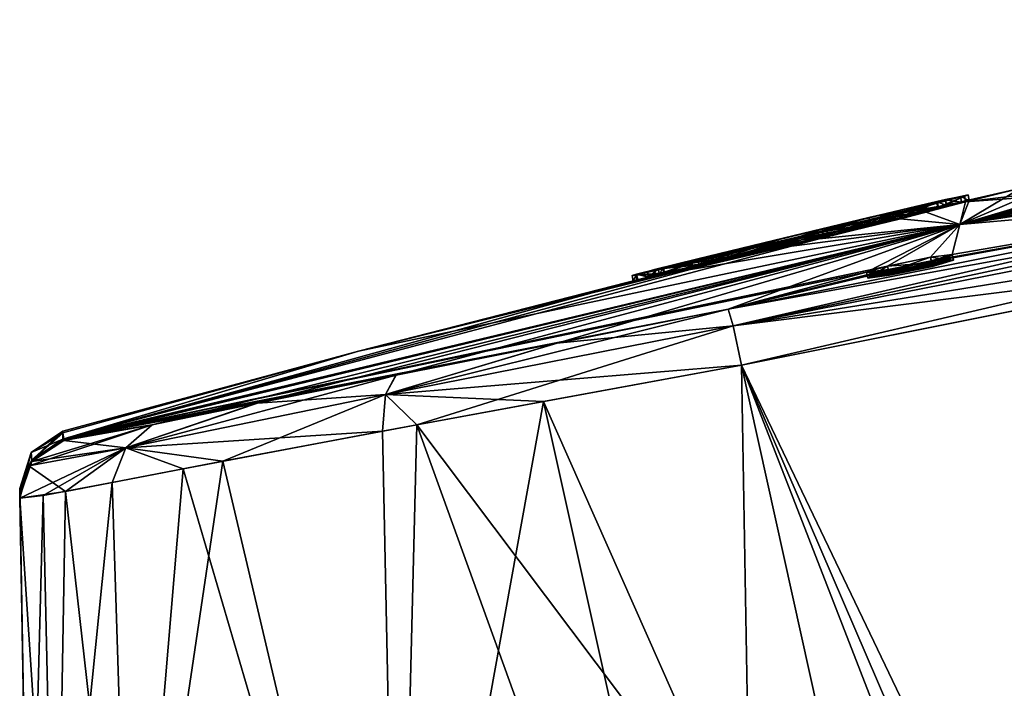
# Model space of a CAD drawing. Units: millimetres. Extents: x -46 to 127, y -10 to 146.
# Drawn here: x -23 to -7, y 124 to 135 of the extents above; entities that cross this region are included whole.
import ezdxf

# ---------------------------------------------------------------- set-up
doc = ezdxf.new("R2010")
doc.units = ezdxf.units.MM
doc.header["$LTSCALE"] = 26.699852
for name, color, linetype in [('15', 7, 'CONTINUOUS'), ('17', 7, 'CONTINUOUS'), ('20', 7, 'CONTINUOUS'), ('4', 7, 'CONTINUOUS'), ('43', 7, 'CONTINUOUS'), ('44', 7, 'CONTINUOUS'), ('45', 7, 'CONTINUOUS'), ('46', 7, 'CONTINUOUS'), ('47', 7, 'CONTINUOUS'), ('48', 7, 'CONTINUOUS'), ('49', 7, 'CONTINUOUS'), ('50', 7, 'CONTINUOUS'), ('6', 7, 'CONTINUOUS'), ('668', 7, 'CONTINUOUS'), ('669', 7, 'CONTINUOUS'), ('670', 7, 'CONTINUOUS'), ('671', 7, 'CONTINUOUS'), ('696', 7, 'CONTINUOUS'), ('697', 7, 'CONTINUOUS'), ('698', 7, 'CONTINUOUS'), ('699', 7, 'CONTINUOUS'), ('700', 7, 'CONTINUOUS'), ('701', 7, 'CONTINUOUS'), ('702', 7, 'CONTINUOUS'), ('703', 7, 'CONTINUOUS'), ('774', 7, 'CONTINUOUS'), ('775', 7, 'CONTINUOUS'), ('781', 7, 'CONTINUOUS'), ('782', 7, 'CONTINUOUS'), ('783', 7, 'CONTINUOUS'), ('784', 7, 'CONTINUOUS'), ('785', 7, 'CONTINUOUS'), ('786', 7, 'CONTINUOUS')]:
    doc.layers.add(name, color=color, linetype=linetype)

msp = doc.modelspace()

# ---------------------------------------------------------------- linework, layer by layer
at = {"layer": '15', "color": 254, "linetype": 'Continuous', "true_color": 0xe6e6e6}
for points in [[(-23.417, 127.337, -5.811), (-23.256, 118.085, 12.232), (-23.418, 127.37, 0), (-23.417, 127.337, -5.811)], [(-23.418, 127.37, 0), (-23.256, 118.085, 12.232), (-23.417, 127.345, 5.157), (-23.418, 127.37, 0)], [(-23.417, 127.345, 5.157), (-23.256, 118.085, 12.232), (-23.415, 127.236, 10.973), (-23.417, 127.345, 5.157)], [(-23.415, 127.236, -10.973), (-23.256, 118.085, 12.232), (-23.417, 127.337, -5.811), (-23.415, 127.236, -10.973)], [(-23.415, 127.221, -11.503), (-23.256, 118.085, 12.232), (-23.415, 127.236, -10.973), (-23.415, 127.221, -11.503)], [(-23.415, 127.236, 10.973), (-23.256, 118.085, 12.232), (-23.415, 127.221, 11.503), (-23.415, 127.236, 10.973)], [(-23.415, 127.208, -12.036), (-23.256, 118.085, 12.232), (-23.415, 127.221, -11.503), (-23.415, 127.208, -12.036)], [(-23.256, 118.085, 12.232), (-23.415, 127.208, 12.036), (-23.415, 127.221, 11.503), (-23.256, 118.085, 12.232)], [(-23.415, 127.208, -12.036), (-23.256, 118.085, -12.232), (-23.256, 118.085, 12.232), (-23.415, 127.208, -12.036)]]:
    msp.add_3dface(points, dxfattribs=at)
at = {"layer": '17', "color": 254, "linetype": 'Continuous', "true_color": 0xe6e6e6}
for points in [[(-11.052, 129.486, 23.988), (-0.827, 108.143, 24.119), (-0.761, 131.538, 23.603), (-11.052, 129.486, 23.988)], [(-1.909, 108.262, 24.152), (-0.827, 108.143, 24.119), (-11.052, 129.486, 23.988), (-1.909, 108.262, 24.152)], [(-2.94, 108.611, 24.179), (-1.909, 108.262, 24.152), (-11.052, 129.486, 23.988), (-2.94, 108.611, 24.179)], [(-6.835, 110.428, 24.268), (-2.94, 108.611, 24.179), (-11.052, 129.486, 23.988), (-6.835, 110.428, 24.268)], [(-10.902, 120.879, 24.172), (-6.835, 110.428, 24.268), (-11.052, 129.486, 23.988), (-10.902, 120.879, 24.172)]]:
    msp.add_3dface(points, dxfattribs=at)
at = {"layer": '20', "color": 254, "linetype": 'Continuous', "true_color": 0xe6e6e6}
for points in [[(-10.902, 120.879, 24.172), (-11.052, 129.486, 23.988), (-14.442, 128.862, 23.626), (-10.902, 120.879, 24.172)], [(-17.205, 128.355, 22.538), (-16.929, 115.135, 22.845), (-14.442, 128.862, 23.626), (-17.205, 128.355, 22.538)], [(-16.929, 115.135, 22.845), (-10.751, 112.254, 24.357), (-14.442, 128.862, 23.626), (-16.929, 115.135, 22.845)], [(-10.751, 112.254, 24.357), (-10.902, 120.879, 24.172), (-14.442, 128.862, 23.626), (-10.751, 112.254, 24.357)], [(-20.617, 127.712, 19.74), (-16.929, 115.135, 22.845), (-17.205, 128.355, 22.538), (-20.617, 127.712, 19.74)], [(-22.635, 127.32, 16.294), (-21.496, 117.264, 18.483), (-20.617, 127.712, 19.74), (-22.635, 127.32, 16.294)], [(-21.496, 117.264, 18.483), (-16.929, 115.135, 22.845), (-20.617, 127.712, 19.74), (-21.496, 117.264, 18.483)], [(-23.415, 127.208, 12.036), (-22.799, 117.872, 15.502), (-22.635, 127.32, 16.294), (-23.415, 127.208, 12.036)], [(-23.415, 127.208, 12.036), (-23.256, 118.085, 12.232), (-22.799, 117.872, 15.502), (-23.415, 127.208, 12.036)], [(-22.799, 117.872, 15.502), (-21.496, 117.264, 18.483), (-22.635, 127.32, 16.294), (-22.799, 117.872, 15.502)]]:
    msp.add_3dface(points, dxfattribs=at)
at = {"layer": '4', "color": 254, "linetype": 'Continuous', "true_color": 0xe6e6e6}
for points in [[(-6.835, 110.428, -24.268), (-11.052, 129.486, -23.988), (-1.807, 131.332, -23.642), (-6.835, 110.428, -24.268)], [(-2.94, 108.611, -24.179), (-6.835, 110.428, -24.268), (-1.807, 131.332, -23.642), (-2.94, 108.611, -24.179)], [(-11.052, 129.486, -23.988), (-6.835, 110.428, -24.268), (-10.902, 120.879, -24.172), (-11.052, 129.486, -23.988)]]:
    msp.add_3dface(points, dxfattribs=at)
at = {"layer": '43', "color": 254, "linetype": 'Continuous', "true_color": 0xe6e6e6}
for points in [[(-11.281, 130.443, -23.038), (8.354, 134, -22.98), (-11.198, 130.157, -23.701), (-11.281, 130.443, -23.038)], [(8.354, 134, -22.98), (-11.281, 130.443, -23.038), (-1.401, 132.415, -22.668), (8.354, 134, -22.98)], [(8.354, 134, -22.98), (8.492, 133.338, -23.257), (-11.198, 130.157, -23.701), (8.354, 134, -22.98)], [(8.492, 133.338, -23.257), (-1.807, 131.332, -23.642), (-11.198, 130.157, -23.701), (8.492, 133.338, -23.257)], [(-1.807, 131.332, -23.642), (-11.052, 129.486, -23.988), (-11.198, 130.157, -23.701), (-1.807, 131.332, -23.642)]]:
    msp.add_3dface(points, dxfattribs=at)
at = {"layer": '44', "color": 254, "linetype": 'Continuous', "true_color": 0xe6e6e6}
for points in [[(-11.281, 130.443, -23.038), (-11.198, 130.157, -23.701), (-17.151, 128.983, -22.302), (-11.281, 130.443, -23.038)], [(-11.281, 130.443, -23.038), (-17.151, 128.983, -22.302), (-14.212, 129.86, -22.724), (-11.281, 130.443, -23.038)], [(-11.198, 130.157, -23.701), (-16.613, 128.464, -22.84), (-17.151, 128.983, -22.302), (-11.198, 130.157, -23.701)], [(-11.052, 129.486, -23.988), (-16.613, 128.464, -22.84), (-11.198, 130.157, -23.701), (-11.052, 129.486, -23.988)], [(-14.212, 129.86, -22.724), (-17.151, 128.983, -22.302), (-16.971, 129.314, -21.654), (-14.212, 129.86, -22.724)], [(-17.151, 128.983, -22.302), (-21.599, 128.071, -18.038), (-16.971, 129.314, -21.654), (-17.151, 128.983, -22.302)], [(-16.971, 129.314, -21.654), (-21.599, 128.071, -18.038), (-19.342, 128.837, -19.889), (-16.971, 129.314, -21.654)], [(-19.938, 127.842, -20.484), (-21.599, 128.071, -18.038), (-17.151, 128.983, -22.302), (-19.938, 127.842, -20.484)], [(-16.613, 128.464, -22.84), (-19.938, 127.842, -20.484), (-17.151, 128.983, -22.302), (-16.613, 128.464, -22.84)], [(-19.342, 128.837, -19.889), (-21.599, 128.071, -18.038), (-21.151, 128.462, -17.573), (-19.342, 128.837, -19.889)], [(-23.262, 127.758, -12.049), (-23.209, 127.833, -12.051), (-21.151, 128.462, -17.573), (-23.262, 127.758, -12.049)], [(-21.599, 128.071, -18.038), (-23.262, 127.758, -12.049), (-21.151, 128.462, -17.573), (-21.599, 128.071, -18.038)], [(-23.209, 127.833, -12.051), (-22.659, 128.195, -12.059), (-21.151, 128.462, -17.573), (-23.209, 127.833, -12.051)], [(-23.013, 127.25, -15.119), (-23.415, 127.208, -12.036), (-21.599, 128.071, -18.038), (-23.013, 127.25, -15.119)], [(-23.415, 127.208, -12.036), (-23.262, 127.758, -12.049), (-21.599, 128.071, -18.038), (-23.415, 127.208, -12.036)], [(-21.832, 127.475, -17.996), (-23.013, 127.25, -15.119), (-21.599, 128.071, -18.038), (-21.832, 127.475, -17.996)], [(-19.938, 127.842, -20.484), (-21.832, 127.475, -17.996), (-21.599, 128.071, -18.038), (-19.938, 127.842, -20.484)]]:
    msp.add_3dface(points, dxfattribs=at)
at = {"layer": '45', "color": 254, "linetype": 'Continuous', "true_color": 0xe6e6e6}
for points in [[(-22.663, 128.222, -11), (-23.209, 127.833, -12.051), (-23.211, 127.859, -10.99), (-22.663, 128.222, -11)], [(-23.209, 127.833, -12.051), (-22.663, 128.222, -11), (-22.661, 128.208, -11.529), (-23.209, 127.833, -12.051)], [(-22.659, 128.195, -12.059), (-23.209, 127.833, -12.051), (-22.661, 128.208, -11.529), (-22.659, 128.195, -12.059)], [(-23.262, 127.758, -12.049), (-23.415, 127.236, -10.973), (-23.211, 127.859, -10.99), (-23.262, 127.758, -12.049)], [(-23.209, 127.833, -12.051), (-23.262, 127.758, -12.049), (-23.211, 127.859, -10.99), (-23.209, 127.833, -12.051)], [(-23.415, 127.208, -12.036), (-23.415, 127.221, -11.503), (-23.262, 127.758, -12.049), (-23.415, 127.208, -12.036)], [(-23.415, 127.221, -11.503), (-23.415, 127.236, -10.973), (-23.262, 127.758, -12.049), (-23.415, 127.221, -11.503)]]:
    msp.add_3dface(points, dxfattribs=at)
at = {"layer": '46', "color": 254, "linetype": 'Continuous', "true_color": 0xe6e6e6}
for points in [[(-22.679, 128.353, 0), (-23.211, 127.859, -10.99), (-23.219, 127.986, 0), (-22.679, 128.353, 0)], [(-23.211, 127.859, -10.99), (-22.679, 128.353, 0), (-22.679, 128.323, -5.577), (-23.211, 127.859, -10.99)], [(-22.663, 128.222, -11), (-23.211, 127.859, -10.99), (-22.679, 128.323, -5.577), (-22.663, 128.222, -11)], [(-23.417, 127.337, -5.811), (-23.418, 127.37, 0), (-23.219, 127.986, 0), (-23.417, 127.337, -5.811)], [(-23.415, 127.236, -10.973), (-23.417, 127.337, -5.811), (-23.219, 127.986, 0), (-23.415, 127.236, -10.973)], [(-23.211, 127.859, -10.99), (-23.415, 127.236, -10.973), (-23.219, 127.986, 0), (-23.211, 127.859, -10.99)]]:
    msp.add_3dface(points, dxfattribs=at)
at = {"layer": '47', "color": 254, "linetype": 'Continuous', "true_color": 0xe6e6e6}
for points in [[(-22.679, 128.353, 0), (-23.219, 127.986, 0), (-22.68, 128.322, 5.577), (-22.679, 128.353, 0)], [(-23.219, 127.986, 0), (-22.678, 128.218, 11), (-22.68, 128.322, 5.577), (-23.219, 127.986, 0)], [(-22.678, 128.218, 11), (-23.219, 127.986, 0), (-23.211, 127.859, 10.99), (-22.678, 128.218, 11)], [(-23.219, 127.986, 0), (-23.418, 127.37, 0), (-23.211, 127.859, 10.99), (-23.219, 127.986, 0)], [(-23.418, 127.37, 0), (-23.417, 127.345, 5.157), (-23.211, 127.859, 10.99), (-23.418, 127.37, 0)], [(-23.417, 127.345, 5.157), (-23.415, 127.236, 10.973), (-23.211, 127.859, 10.99), (-23.417, 127.345, 5.157)]]:
    msp.add_3dface(points, dxfattribs=at)
at = {"layer": '48', "color": 254, "linetype": 'Continuous', "true_color": 0xe6e6e6}
for points in [[(-22.678, 128.218, 11), (-23.211, 127.859, 10.99), (-22.661, 128.208, 11.529), (-22.678, 128.218, 11)], [(-23.211, 127.859, 10.99), (-22.659, 128.195, 12.059), (-22.661, 128.208, 11.529), (-23.211, 127.859, 10.99)], [(-22.659, 128.195, 12.059), (-23.211, 127.859, 10.99), (-23.209, 127.833, 12.051), (-22.659, 128.195, 12.059)], [(-23.211, 127.859, 10.99), (-23.415, 127.236, 10.973), (-23.209, 127.833, 12.051), (-23.211, 127.859, 10.99)], [(-23.209, 127.833, 12.051), (-23.415, 127.236, 10.973), (-23.262, 127.758, 12.049), (-23.209, 127.833, 12.051)], [(-23.415, 127.221, 11.503), (-23.415, 127.208, 12.036), (-23.262, 127.758, 12.049), (-23.415, 127.221, 11.503)], [(-23.415, 127.236, 10.973), (-23.415, 127.221, 11.503), (-23.262, 127.758, 12.049), (-23.415, 127.236, 10.973)]]:
    msp.add_3dface(points, dxfattribs=at)
at = {"layer": '49', "color": 254, "linetype": 'Continuous', "true_color": 0xe6e6e6}
for points in [[(-11.198, 130.157, 23.701), (-11.281, 130.444, 23.019), (-14.216, 129.86, 22.724), (-11.198, 130.157, 23.701)], [(-11.052, 129.486, 23.988), (-11.198, 130.157, 23.701), (-17.151, 128.983, 22.303), (-11.052, 129.486, 23.988)], [(-17.151, 128.983, 22.303), (-11.198, 130.157, 23.701), (-14.216, 129.86, 22.724), (-17.151, 128.983, 22.303)], [(-16.975, 129.314, 21.652), (-17.151, 128.983, 22.303), (-14.216, 129.86, 22.724), (-16.975, 129.314, 21.652)], [(-14.442, 128.862, 23.626), (-11.052, 129.486, 23.988), (-17.151, 128.983, 22.303), (-14.442, 128.862, 23.626)], [(-19.345, 128.836, 19.886), (-17.151, 128.983, 22.303), (-16.975, 129.314, 21.652), (-19.345, 128.836, 19.886)], [(-17.205, 128.355, 22.538), (-17.151, 128.983, 22.303), (-21.599, 128.071, 18.039), (-17.205, 128.355, 22.538)], [(-21.599, 128.071, 18.039), (-17.151, 128.983, 22.303), (-19.345, 128.836, 19.886), (-21.599, 128.071, 18.039)], [(-17.205, 128.355, 22.538), (-14.442, 128.862, 23.626), (-17.151, 128.983, 22.303), (-17.205, 128.355, 22.538)], [(-21.153, 128.462, 17.57), (-21.599, 128.071, 18.039), (-19.345, 128.836, 19.886), (-21.153, 128.462, 17.57)], [(-22.659, 128.195, 12.059), (-21.599, 128.071, 18.039), (-21.153, 128.462, 17.57), (-22.659, 128.195, 12.059)], [(-22.659, 128.195, 12.059), (-23.209, 127.833, 12.051), (-21.599, 128.071, 18.039), (-22.659, 128.195, 12.059)], [(-20.617, 127.712, 19.74), (-17.205, 128.355, 22.538), (-21.599, 128.071, 18.039), (-20.617, 127.712, 19.74)], [(-23.262, 127.758, 12.049), (-22.635, 127.32, 16.294), (-21.599, 128.071, 18.039), (-23.262, 127.758, 12.049)], [(-23.209, 127.833, 12.051), (-23.262, 127.758, 12.049), (-21.599, 128.071, 18.039), (-23.209, 127.833, 12.051)], [(-22.635, 127.32, 16.294), (-20.617, 127.712, 19.74), (-21.599, 128.071, 18.039), (-22.635, 127.32, 16.294)], [(-23.415, 127.208, 12.036), (-22.635, 127.32, 16.294), (-23.262, 127.758, 12.049), (-23.415, 127.208, 12.036)]]:
    msp.add_3dface(points, dxfattribs=at)
at = {"layer": '50', "color": 254, "linetype": 'Continuous', "true_color": 0xe6e6e6}
for points in [[(8.272, 134.297, 22.308), (-11.198, 130.157, 23.701), (8.354, 134, 22.98), (8.272, 134.297, 22.308)], [(-11.198, 130.157, 23.701), (8.272, 134.297, 22.308), (-1.401, 132.414, 22.67), (-11.198, 130.157, 23.701)], [(-11.198, 130.157, 23.701), (-11.052, 129.486, 23.988), (8.354, 134, 22.98), (-11.198, 130.157, 23.701)], [(-11.052, 129.486, 23.988), (-0.761, 131.538, 23.603), (8.354, 134, 22.98), (-11.052, 129.486, 23.988)], [(-11.281, 130.444, 23.019), (-11.198, 130.157, 23.701), (-1.401, 132.414, 22.67), (-11.281, 130.444, 23.019)]]:
    msp.add_3dface(points, dxfattribs=at)
at = {"layer": '6', "color": 254, "linetype": 'Continuous', "true_color": 0xe6e6e6}
for points in [[(-11.052, 129.486, -23.988), (-10.902, 120.879, -24.172), (-16.613, 128.464, -22.84), (-11.052, 129.486, -23.988)], [(-16.613, 128.464, -22.84), (-16.945, 115.142, -22.837), (-19.938, 127.842, -20.484), (-16.613, 128.464, -22.84)], [(-10.751, 112.254, -24.357), (-16.945, 115.142, -22.837), (-16.613, 128.464, -22.84), (-10.751, 112.254, -24.357)], [(-10.902, 120.879, -24.172), (-10.751, 112.254, -24.357), (-16.613, 128.464, -22.84), (-10.902, 120.879, -24.172)], [(-19.938, 127.842, -20.484), (-21.508, 117.27, -18.463), (-21.832, 127.475, -17.996), (-19.938, 127.842, -20.484)], [(-16.945, 115.142, -22.837), (-21.508, 117.27, -18.463), (-19.938, 127.842, -20.484), (-16.945, 115.142, -22.837)], [(-21.832, 127.475, -17.996), (-22.803, 117.874, -15.49), (-23.013, 127.25, -15.119), (-21.832, 127.475, -17.996)], [(-21.508, 117.27, -18.463), (-22.803, 117.874, -15.49), (-21.832, 127.475, -17.996), (-21.508, 117.27, -18.463)], [(-23.256, 118.085, -12.232), (-23.415, 127.208, -12.036), (-23.013, 127.25, -15.119), (-23.256, 118.085, -12.232)], [(-22.803, 117.874, -15.49), (-23.256, 118.085, -12.232), (-23.013, 127.25, -15.119), (-22.803, 117.874, -15.49)]]:
    msp.add_3dface(points, dxfattribs=at)
at = {"layer": '668', "color": 5, "linetype": 'Continuous', "true_color": 0x0303ff}
for points in [[(-8.55, 131.178, -18.602), (-7.817, 131.332, -18.6), (-8.53, 131.081, -18.597), (-8.55, 131.178, -18.602)], [(-8.53, 131.081, -18.597), (-7.817, 131.332, -18.6), (-7.796, 131.234, -18.595), (-8.53, 131.081, -18.597)], [(-7.817, 131.332, -18.6), (-7.441, 131.377, -19.25), (-7.796, 131.234, -18.595), (-7.817, 131.332, -18.6)], [(-7.796, 131.234, -18.595), (-7.441, 131.377, -19.25), (-7.421, 131.279, -19.245), (-7.796, 131.234, -18.595)], [(-8.91, 131.073, -19.25), (-8.55, 131.178, -18.602), (-8.89, 130.975, -19.246), (-8.91, 131.073, -19.25)], [(-8.89, 130.975, -19.246), (-8.55, 131.178, -18.602), (-8.53, 131.081, -18.597), (-8.89, 130.975, -19.246)]]:
    msp.add_3dface(points, dxfattribs=at)
at = {"layer": '669', "color": 5, "linetype": 'Continuous', "true_color": 0x0303ff}
for points in [[(-7.802, 131.272, -19.898), (-8.537, 131.12, -19.899), (-7.782, 131.174, -19.894), (-7.802, 131.272, -19.898)], [(-7.421, 131.279, -19.245), (-7.441, 131.377, -19.25), (-7.802, 131.272, -19.898), (-7.421, 131.279, -19.245)], [(-7.421, 131.279, -19.245), (-7.802, 131.272, -19.898), (-7.782, 131.174, -19.894), (-7.421, 131.279, -19.245)], [(-8.537, 131.12, -19.899), (-8.91, 131.073, -19.25), (-8.517, 131.023, -19.895), (-8.537, 131.12, -19.899)], [(-8.91, 131.073, -19.25), (-8.89, 130.975, -19.246), (-8.517, 131.023, -19.895), (-8.91, 131.073, -19.25)], [(-7.782, 131.174, -19.894), (-8.537, 131.12, -19.899), (-8.517, 131.023, -19.895), (-7.782, 131.174, -19.894)]]:
    msp.add_3dface(points, dxfattribs=at)
at = {"layer": '670', "color": 1, "linetype": 'Continuous'}
for points in [[(-7.814, 131.332, 18.601), (-8.55, 131.178, 18.602), (-7.794, 131.234, 18.596), (-7.814, 131.332, 18.601)], [(-7.794, 131.234, 18.596), (-8.55, 131.178, 18.602), (-8.53, 131.081, 18.597), (-7.794, 131.234, 18.596)], [(-7.441, 131.377, 19.25), (-7.814, 131.332, 18.601), (-7.421, 131.279, 19.245), (-7.441, 131.377, 19.25)], [(-7.421, 131.279, 19.245), (-7.814, 131.332, 18.601), (-7.794, 131.234, 18.596), (-7.421, 131.279, 19.245)], [(-8.55, 131.178, 18.602), (-8.91, 131.073, 19.25), (-8.53, 131.081, 18.597), (-8.55, 131.178, 18.602)], [(-8.53, 131.081, 18.597), (-8.91, 131.073, 19.25), (-8.89, 130.975, 19.246), (-8.53, 131.081, 18.597)]]:
    msp.add_3dface(points, dxfattribs=at)
at = {"layer": '671', "color": 1, "linetype": 'Continuous'}
for points in [[(-8.537, 131.12, 19.899), (-7.802, 131.272, 19.899), (-8.517, 131.023, 19.895), (-8.537, 131.12, 19.899)], [(-8.517, 131.023, 19.895), (-7.802, 131.272, 19.899), (-7.782, 131.174, 19.894), (-8.517, 131.023, 19.895)], [(-7.802, 131.272, 19.899), (-7.441, 131.377, 19.25), (-7.782, 131.174, 19.894), (-7.802, 131.272, 19.899)], [(-7.441, 131.377, 19.25), (-7.421, 131.279, 19.245), (-7.782, 131.174, 19.894), (-7.441, 131.377, 19.25)], [(-8.89, 130.975, 19.246), (-8.91, 131.073, 19.25), (-8.537, 131.12, 19.899), (-8.89, 130.975, 19.246)], [(-8.89, 130.975, 19.246), (-8.537, 131.12, 19.899), (-8.517, 131.023, 19.895), (-8.89, 130.975, 19.246)]]:
    msp.add_3dface(points, dxfattribs=at)
at = {"layer": '696', "color": 254, "linetype": 'Continuous', "true_color": 0xe6e6e6}
for points in [[(-8.35, 132.087, 3.869), (-7.214, 132.282, 2.092), (-7.233, 132.38, 2.092), (-8.35, 132.087, 3.869)], [(-8.331, 131.989, 3.869), (-7.214, 132.282, 2.092), (-8.35, 132.087, 3.869), (-8.331, 131.989, 3.869)], [(-7.559, 132.318, 0), (-8.281, 132.044, -0.868), (-8.3, 132.142, -0.868), (-7.559, 132.318, 0)], [(-7.54, 132.22), (-8.281, 132.044, -0.868), (-7.559, 132.318, 0), (-7.54, 132.22)], [(-7.233, 132.38, 2.092), (-7.54, 132.22), (-7.559, 132.318, 0), (-7.233, 132.38, 2.092)], [(-7.214, 132.282, 2.092), (-7.54, 132.22), (-7.233, 132.38, 2.092), (-7.214, 132.282, 2.092)], [(-10.344, 131.602, 4.418), (-8.331, 131.989, 3.869), (-8.35, 132.087, 3.869), (-10.344, 131.602, 4.418)], [(-8.3, 132.142, -0.868), (-9.287, 131.803, -1.378), (-9.307, 131.901, -1.378), (-8.3, 132.142, -0.868)], [(-8.281, 132.044, -0.868), (-9.287, 131.803, -1.378), (-8.3, 132.142, -0.868), (-8.281, 132.044, -0.868)], [(-10.325, 131.503, 4.418), (-8.331, 131.989, 3.869), (-10.344, 131.602, 4.418), (-10.325, 131.503, 4.418)], [(-9.307, 131.901, -1.378), (-10.411, 131.533, -1.452), (-10.43, 131.631, -1.452), (-9.307, 131.901, -1.378)], [(-9.287, 131.803, -1.378), (-10.411, 131.533, -1.452), (-9.307, 131.901, -1.378), (-9.287, 131.803, -1.378)], [(-12.185, 131.177, 3.455), (-10.325, 131.503, 4.418), (-10.344, 131.602, 4.418), (-12.185, 131.177, 3.455)], [(-10.43, 131.631, -1.452), (-11.478, 131.276, -1.077), (-11.498, 131.374, -1.077), (-10.43, 131.631, -1.452)], [(-10.411, 131.533, -1.452), (-11.478, 131.276, -1.077), (-10.43, 131.631, -1.452), (-10.411, 131.533, -1.452)], [(-12.165, 131.079, 3.455), (-10.325, 131.503, 4.418), (-12.185, 131.177, 3.455), (-12.165, 131.079, 3.455)], [(-12.926, 131.02, 1.478), (-12.165, 131.079, 3.455), (-12.185, 131.177, 3.455), (-12.926, 131.02, 1.478)], [(-12.907, 130.921, 1.478), (-12.165, 131.079, 3.455), (-12.926, 131.02, 1.478), (-12.907, 130.921, 1.478)]]:
    msp.add_3dface(points, dxfattribs=at)
at = {"layer": '697', "color": 254, "linetype": 'Continuous', "true_color": 0xe6e6e6}
for points in [[(-12.664, 131.086, 1.208), (-12.645, 130.988, 1.208), (-12.849, 131.04, 1.287), (-12.664, 131.086, 1.208)], [(-12.478, 131.132, 1.287), (-12.645, 130.988, 1.208), (-12.664, 131.086, 1.208), (-12.478, 131.132, 1.287)], [(-12.459, 131.034, 1.287), (-12.645, 130.988, 1.208), (-12.478, 131.132, 1.287), (-12.459, 131.034, 1.287)], [(-12.401, 131.15, 1.478), (-12.459, 131.034, 1.287), (-12.478, 131.132, 1.287), (-12.401, 131.15, 1.478)], [(-12.382, 131.051, 1.478), (-12.459, 131.034, 1.287), (-12.401, 131.15, 1.478), (-12.382, 131.051, 1.478)], [(-12.907, 130.921, 1.478), (-12.926, 131.02, 1.478), (-12.849, 131.04, 1.287), (-12.907, 130.921, 1.478)], [(-12.83, 130.942, 1.287), (-12.907, 130.921, 1.478), (-12.849, 131.04, 1.287), (-12.83, 130.942, 1.287)], [(-12.645, 130.988, 1.208), (-12.83, 130.942, 1.287), (-12.849, 131.04, 1.287), (-12.645, 130.988, 1.208)]]:
    msp.add_3dface(points, dxfattribs=at)
at = {"layer": '698', "color": 254, "linetype": 'Continuous', "true_color": 0xe6e6e6}
for points in [[(-8.501, 132.064, 3.3), (-7.708, 132.274, 1.711), (-7.689, 132.176, 1.711), (-8.501, 132.064, 3.3)], [(-7.708, 132.274, 1.711), (-8.191, 132.17, 0), (-7.689, 132.176, 1.711), (-7.708, 132.274, 1.711)], [(-8.172, 132.072), (-8.191, 132.17, 0), (-9.602, 131.834, -0.894), (-8.172, 132.072)], [(-9.582, 131.735, -0.894), (-8.172, 132.072), (-9.602, 131.834, -0.894), (-9.582, 131.735, -0.894)], [(-8.481, 131.966, 3.3), (-8.501, 132.064, 3.3), (-7.689, 132.176, 1.711), (-8.481, 131.966, 3.3)], [(-7.689, 132.176, 1.711), (-8.191, 132.17, 0), (-8.172, 132.072), (-7.689, 132.176, 1.711)], [(-10.15, 131.661, 3.892), (-8.501, 132.064, 3.3), (-10.131, 131.562, 3.892), (-10.15, 131.661, 3.892)], [(-10.131, 131.562, 3.892), (-8.501, 132.064, 3.3), (-8.481, 131.966, 3.3), (-10.131, 131.562, 3.892)], [(-11.234, 131.441, -0.611), (-9.582, 131.735, -0.894), (-9.602, 131.834, -0.894), (-11.234, 131.441, -0.611)], [(-11.215, 131.343, -0.611), (-9.582, 131.735, -0.894), (-11.234, 131.441, -0.611), (-11.215, 131.343, -0.611)], [(-11.747, 131.29, 3.148), (-10.15, 131.661, 3.892), (-11.727, 131.191, 3.148), (-11.747, 131.29, 3.148)], [(-11.727, 131.191, 3.148), (-10.15, 131.661, 3.892), (-10.131, 131.562, 3.892), (-11.727, 131.191, 3.148)], [(-12.382, 131.051, 1.478), (-12.401, 131.15, 1.478), (-11.747, 131.29, 3.148), (-12.382, 131.051, 1.478)], [(-12.382, 131.051, 1.478), (-11.747, 131.29, 3.148), (-11.727, 131.191, 3.148), (-12.382, 131.051, 1.478)]]:
    msp.add_3dface(points, dxfattribs=at)
at = {"layer": '699', "color": 254, "linetype": 'Continuous', "true_color": 0xe6e6e6}
for points in [[(-11.215, 131.343, -0.611), (-11.234, 131.441, -0.611), (-11.494, 131.377, -0.608), (-11.215, 131.343, -0.611)], [(-11.628, 131.344, -0.838), (-11.475, 131.279, -0.608), (-11.494, 131.377, -0.608), (-11.628, 131.344, -0.838)], [(-11.498, 131.374, -1.077), (-11.609, 131.245, -0.838), (-11.628, 131.344, -0.838), (-11.498, 131.374, -1.077)], [(-11.609, 131.245, -0.838), (-11.475, 131.279, -0.608), (-11.628, 131.344, -0.838), (-11.609, 131.245, -0.838)], [(-11.498, 131.374, -1.077), (-11.478, 131.276, -1.077), (-11.609, 131.245, -0.838), (-11.498, 131.374, -1.077)], [(-11.475, 131.279, -0.608), (-11.215, 131.343, -0.611), (-11.494, 131.377, -0.608), (-11.475, 131.279, -0.608)]]:
    msp.add_3dface(points, dxfattribs=at)
at = {"layer": '700', "color": 254, "linetype": 'Continuous', "true_color": 0xe6e6e6}
for points in [[(-7.172, 132.401, -1.478), (-7.887, 132.102, -3.457), (-7.906, 132.2, -3.457), (-7.172, 132.401, -1.478)], [(-7.152, 132.303, -1.478), (-7.887, 132.102, -3.457), (-7.172, 132.401, -1.478), (-7.152, 132.303, -1.478)], [(-7.906, 132.2, -3.457), (-9.721, 131.647, -4.418), (-9.74, 131.746, -4.418), (-7.906, 132.2, -3.457)], [(-7.887, 132.102, -3.457), (-9.721, 131.647, -4.418), (-7.906, 132.2, -3.457), (-7.887, 132.102, -3.457)], [(-8.605, 132.069, 1.077), (-9.672, 131.813, 1.452), (-8.585, 131.971, 1.077), (-8.605, 132.069, 1.077)], [(-8.585, 131.971, 1.077), (-9.672, 131.813, 1.452), (-9.653, 131.715, 1.452), (-8.585, 131.971, 1.077)], [(-9.74, 131.746, -4.418), (-11.719, 131.18, -3.867), (-11.739, 131.278, -3.867), (-9.74, 131.746, -4.418)], [(-9.721, 131.647, -4.418), (-11.719, 131.18, -3.867), (-9.74, 131.746, -4.418), (-9.721, 131.647, -4.418)], [(-9.672, 131.813, 1.452), (-10.796, 131.543, 1.378), (-10.776, 131.445, 1.378), (-9.672, 131.813, 1.452)], [(-9.653, 131.715, 1.452), (-9.672, 131.813, 1.452), (-10.776, 131.445, 1.378), (-9.653, 131.715, 1.452)], [(-10.796, 131.543, 1.378), (-11.803, 131.301, 0.867), (-11.783, 131.203, 0.867), (-10.796, 131.543, 1.378)], [(-10.776, 131.445, 1.378), (-10.796, 131.543, 1.378), (-11.783, 131.203, 0.867), (-10.776, 131.445, 1.378)], [(-11.739, 131.278, -3.867), (-12.843, 130.931, -2.09), (-12.863, 131.03, -2.09), (-11.739, 131.278, -3.867)], [(-11.719, 131.18, -3.867), (-12.843, 130.931, -2.09), (-11.739, 131.278, -3.867), (-11.719, 131.18, -3.867)], [(-11.803, 131.301, 0.867), (-12.542, 131.12, 0), (-11.783, 131.203, 0.867), (-11.803, 131.301, 0.867)], [(-12.523, 131.022, 0), (-12.542, 131.12, 0), (-12.863, 131.03, -2.09), (-12.523, 131.022, 0)], [(-11.783, 131.203, 0.867), (-12.542, 131.12, 0), (-12.523, 131.022, 0), (-11.783, 131.203, 0.867)], [(-12.843, 130.931, -2.09), (-12.523, 131.022, 0), (-12.863, 131.03, -2.09), (-12.843, 130.931, -2.09)]]:
    msp.add_3dface(points, dxfattribs=at)
at = {"layer": '701', "color": 254, "linetype": 'Continuous', "true_color": 0xe6e6e6}
for points in [[(-7.698, 132.279, -1.478), (-7.543, 132.214, -1.242), (-7.562, 132.313, -1.242), (-7.698, 132.279, -1.478)], [(-7.679, 132.181, -1.478), (-7.543, 132.214, -1.242), (-7.698, 132.279, -1.478), (-7.679, 132.181, -1.478)], [(-7.562, 132.313, -1.242), (-7.282, 132.275, -1.246), (-7.301, 132.373, -1.246), (-7.562, 132.313, -1.242)], [(-7.543, 132.214, -1.242), (-7.282, 132.275, -1.246), (-7.562, 132.313, -1.242), (-7.543, 132.214, -1.242)], [(-7.152, 132.303, -1.478), (-7.172, 132.401, -1.478), (-7.301, 132.373, -1.246), (-7.152, 132.303, -1.478)], [(-7.282, 132.275, -1.246), (-7.152, 132.303, -1.478), (-7.301, 132.373, -1.246), (-7.282, 132.275, -1.246)]]:
    msp.add_3dface(points, dxfattribs=at)
at = {"layer": '702', "color": 254, "linetype": 'Continuous', "true_color": 0xe6e6e6}
for points in [[(-7.679, 132.181, -1.478), (-7.698, 132.279, -1.478), (-8.341, 132.104, -3.143), (-7.679, 132.181, -1.478)], [(-9.925, 131.714, -3.892), (-8.322, 132.006, -3.143), (-8.341, 132.104, -3.143), (-9.925, 131.714, -3.892)], [(-8.322, 132.006, -3.143), (-7.679, 132.181, -1.478), (-8.341, 132.104, -3.143), (-8.322, 132.006, -3.143)], [(-8.869, 132.009, 0.611), (-10.483, 131.519, 0.894), (-10.502, 131.617, 0.894), (-8.869, 132.009, 0.611)], [(-8.85, 131.911, 0.611), (-10.483, 131.519, 0.894), (-8.869, 132.009, 0.611), (-8.85, 131.911, 0.611)], [(-9.905, 131.616, -3.892), (-8.322, 132.006, -3.143), (-9.925, 131.714, -3.892), (-9.905, 131.616, -3.892)], [(-10.502, 131.617, 0.894), (-11.892, 131.178, 0), (-11.912, 131.276, 0), (-10.502, 131.617, 0.894)], [(-10.483, 131.519, 0.894), (-11.892, 131.178, 0), (-10.502, 131.617, 0.894), (-10.483, 131.519, 0.894)], [(-11.579, 131.328, -3.311), (-11.559, 131.23, -3.311), (-9.925, 131.714, -3.892), (-11.579, 131.328, -3.311)], [(-11.559, 131.23, -3.311), (-9.905, 131.616, -3.892), (-9.925, 131.714, -3.892), (-11.559, 131.23, -3.311)], [(-12.389, 131.151, -1.723), (-11.559, 131.23, -3.311), (-11.579, 131.328, -3.311), (-12.389, 131.151, -1.723)], [(-11.912, 131.276, 0), (-12.369, 131.052, -1.723), (-12.389, 131.151, -1.723), (-11.912, 131.276, 0)], [(-12.369, 131.052, -1.723), (-11.559, 131.23, -3.311), (-12.389, 131.151, -1.723), (-12.369, 131.052, -1.723)], [(-11.892, 131.178, 0), (-12.369, 131.052, -1.723), (-11.912, 131.276, 0), (-11.892, 131.178, 0)]]:
    msp.add_3dface(points, dxfattribs=at)
at = {"layer": '703', "color": 254, "linetype": 'Continuous', "true_color": 0xe6e6e6}
for points in [[(-8.85, 131.911, 0.611), (-8.869, 132.009, 0.611), (-8.609, 132.071, 0.608), (-8.85, 131.911, 0.611)], [(-8.589, 131.973, 0.608), (-8.85, 131.911, 0.611), (-8.609, 132.071, 0.608), (-8.589, 131.973, 0.608)], [(-8.474, 132.101, 0.838), (-8.589, 131.973, 0.608), (-8.609, 132.071, 0.608), (-8.474, 132.101, 0.838)], [(-8.605, 132.069, 1.077), (-8.455, 132.003, 0.838), (-8.474, 132.101, 0.838), (-8.605, 132.069, 1.077)], [(-8.455, 132.003, 0.838), (-8.589, 131.973, 0.608), (-8.474, 132.101, 0.838), (-8.455, 132.003, 0.838)], [(-8.605, 132.069, 1.077), (-8.585, 131.971, 1.077), (-8.455, 132.003, 0.838), (-8.605, 132.069, 1.077)]]:
    msp.add_3dface(points, dxfattribs=at)
at = {"layer": '774', "color": 254, "linetype": 'Continuous', "true_color": 0xe6e6e6}
for points in [[(8.137, 135.073, -11), (-1.401, 132.415, -22.668), (-7.315, 131.892, -11), (8.137, 135.073, -11)], [(-1.401, 132.415, -22.668), (-11.281, 130.443, -23.038), (-7.802, 131.272, -19.898), (-1.401, 132.415, -22.668)], [(-7.441, 131.377, -19.25), (-1.401, 132.415, -22.668), (-7.802, 131.272, -19.898), (-7.441, 131.377, -19.25)], [(-1.401, 132.415, -22.668), (-7.441, 131.377, -19.25), (-7.315, 131.892, -11), (-1.401, 132.415, -22.668)], [(-22.661, 128.208, -11.529), (-22.663, 128.222, -11), (-7.315, 131.892, -11), (-22.661, 128.208, -11.529)], [(-22.659, 128.195, -12.059), (-22.661, 128.208, -11.529), (-7.315, 131.892, -11), (-22.659, 128.195, -12.059)], [(-21.151, 128.462, -17.573), (-22.659, 128.195, -12.059), (-7.315, 131.892, -11), (-21.151, 128.462, -17.573)], [(-19.342, 128.837, -19.889), (-21.151, 128.462, -17.573), (-7.315, 131.892, -11), (-19.342, 128.837, -19.889)], [(-16.971, 129.314, -21.654), (-19.342, 128.837, -19.889), (-7.315, 131.892, -11), (-16.971, 129.314, -21.654)], [(-14.212, 129.86, -22.724), (-16.971, 129.314, -21.654), (-7.315, 131.892, -11), (-14.212, 129.86, -22.724)], [(-11.281, 130.443, -23.038), (-14.212, 129.86, -22.724), (-7.315, 131.892, -11), (-11.281, 130.443, -23.038)], [(-8.91, 131.073, -19.25), (-11.281, 130.443, -23.038), (-7.315, 131.892, -11), (-8.91, 131.073, -19.25)], [(-8.55, 131.178, -18.602), (-8.91, 131.073, -19.25), (-7.315, 131.892, -11), (-8.55, 131.178, -18.602)], [(-7.817, 131.332, -18.6), (-8.55, 131.178, -18.602), (-7.315, 131.892, -11), (-7.817, 131.332, -18.6)], [(-7.441, 131.377, -19.25), (-7.817, 131.332, -18.6), (-7.315, 131.892, -11), (-7.441, 131.377, -19.25)], [(-11.281, 130.443, -23.038), (-8.537, 131.12, -19.899), (-7.802, 131.272, -19.898), (-11.281, 130.443, -23.038)], [(-11.281, 130.443, -23.038), (-8.91, 131.073, -19.25), (-8.537, 131.12, -19.899), (-11.281, 130.443, -23.038)]]:
    msp.add_3dface(points, dxfattribs=at)
at = {"layer": '775', "color": 254, "linetype": 'Continuous', "true_color": 0xe6e6e6}
for points in [[(8.083, 135.397, -5.457), (8.137, 135.073, -11), (-7.315, 131.892, -11), (8.083, 135.397, -5.457)], [(-3.538, 132.837, -9.248), (8.083, 135.397, -5.457), (-7.315, 131.892, -11), (-3.538, 132.837, -9.248)], [(-4.552, 132.616, -9.248), (-3.538, 132.837, -9.248), (-7.315, 131.892, -11), (-4.552, 132.616, -9.248)], [(-5.566, 132.393, -9.248), (-4.552, 132.616, -9.248), (-7.315, 131.892, -11), (-5.566, 132.393, -9.248)], [(-7.282, 132.275, -1.246), (-7.54, 132.22), (-6.266, 132.514, 0), (-7.282, 132.275, -1.246)], [(-5.74, 132.557, -4.861), (-5.703, 132.371, -9.109), (-7.315, 131.892, -11), (-5.74, 132.557, -4.861)], [(-5.74, 132.557, -4.861), (-7.315, 131.892, -11), (-6.266, 132.514, 0), (-5.74, 132.557, -4.861)], [(-7.315, 131.892, -11), (-7.152, 132.303, -1.478), (-6.266, 132.514, 0), (-7.315, 131.892, -11)], [(-7.152, 132.303, -1.478), (-7.282, 132.275, -1.246), (-6.266, 132.514, 0), (-7.152, 132.303, -1.478)], [(-7.887, 132.102, -3.457), (-7.152, 132.303, -1.478), (-7.315, 131.892, -11), (-7.887, 132.102, -3.457)], [(-7.54, 132.22), (-7.282, 132.275, -1.246), (-7.543, 132.214, -1.242), (-7.54, 132.22)], [(-5.703, 132.371, -9.109), (-5.566, 132.393, -9.248), (-7.315, 131.892, -11), (-5.703, 132.371, -9.109)], [(-8.172, 132.072), (-9.582, 131.735, -0.894), (-10.033, 131.63, 0), (-8.172, 132.072)], [(-9.721, 131.647, -4.418), (-7.887, 132.102, -3.457), (-7.315, 131.892, -11), (-9.721, 131.647, -4.418)], [(-8.281, 132.044, -0.868), (-7.679, 132.181, -1.478), (-8.322, 132.006, -3.143), (-8.281, 132.044, -0.868)], [(-8.281, 132.044, -0.868), (-7.54, 132.22), (-7.679, 132.181, -1.478), (-8.281, 132.044, -0.868)], [(-7.54, 132.22), (-7.543, 132.214, -1.242), (-7.679, 132.181, -1.478), (-7.54, 132.22)], [(-9.287, 131.803, -1.378), (-8.322, 132.006, -3.143), (-9.905, 131.616, -3.892), (-9.287, 131.803, -1.378)], [(-9.287, 131.803, -1.378), (-8.281, 132.044, -0.868), (-8.322, 132.006, -3.143), (-9.287, 131.803, -1.378)], [(-22.663, 128.222, -11), (-9.721, 131.647, -4.418), (-7.315, 131.892, -11), (-22.663, 128.222, -11)], [(-9.582, 131.735, -0.894), (-11.215, 131.343, -0.611), (-10.033, 131.63, 0), (-9.582, 131.735, -0.894)], [(-10.411, 131.533, -1.452), (-9.287, 131.803, -1.378), (-9.905, 131.616, -3.892), (-10.411, 131.533, -1.452)], [(-22.663, 128.222, -11), (-11.719, 131.18, -3.867), (-9.721, 131.647, -4.418), (-22.663, 128.222, -11)], [(-11.475, 131.279, -0.608), (-11.892, 131.178, 0), (-10.033, 131.63, 0), (-11.475, 131.279, -0.608)], [(-10.411, 131.533, -1.452), (-9.905, 131.616, -3.892), (-11.559, 131.23, -3.311), (-10.411, 131.533, -1.452)], [(-11.215, 131.343, -0.611), (-11.475, 131.279, -0.608), (-10.033, 131.63, 0), (-11.215, 131.343, -0.611)], [(-11.478, 131.276, -1.077), (-10.411, 131.533, -1.452), (-11.559, 131.23, -3.311), (-11.478, 131.276, -1.077)], [(-11.609, 131.245, -0.838), (-11.559, 131.23, -3.311), (-12.369, 131.052, -1.723), (-11.609, 131.245, -0.838)], [(-11.609, 131.245, -0.838), (-12.369, 131.052, -1.723), (-11.892, 131.178, 0), (-11.609, 131.245, -0.838)], [(-11.475, 131.279, -0.608), (-11.609, 131.245, -0.838), (-11.892, 131.178, 0), (-11.475, 131.279, -0.608)], [(-11.609, 131.245, -0.838), (-11.478, 131.276, -1.077), (-11.559, 131.23, -3.311), (-11.609, 131.245, -0.838)], [(-22.663, 128.222, -11), (-12.843, 130.931, -2.09), (-11.719, 131.18, -3.867), (-22.663, 128.222, -11)], [(-12.843, 130.931, -2.09), (-22.663, 128.222, -11), (-17.612, 129.723, 0), (-12.843, 130.931, -2.09)], [(-12.523, 131.022, 0), (-12.843, 130.931, -2.09), (-17.612, 129.723, 0), (-12.523, 131.022, 0)], [(-22.663, 128.222, -11), (-22.679, 128.323, -5.577), (-17.612, 129.723, 0), (-22.663, 128.222, -11)], [(-22.679, 128.323, -5.577), (-22.679, 128.353, 0), (-17.612, 129.723, 0), (-22.679, 128.323, -5.577)]]:
    msp.add_3dface(points, dxfattribs=at)
at = {"layer": '781', "color": 254, "linetype": 'Continuous', "true_color": 0xe6e6e6}
for points in [[(8.209, 134.651, 16.76), (8.137, 135.073, 11), (-7.315, 131.892, 11), (8.209, 134.651, 16.76)], [(8.272, 134.297, 22.308), (8.209, 134.651, 16.76), (-7.315, 131.892, 11), (8.272, 134.297, 22.308)], [(-1.401, 132.414, 22.67), (8.272, 134.297, 22.308), (-7.315, 131.892, 11), (-1.401, 132.414, 22.67)], [(-11.281, 130.444, 23.019), (-1.401, 132.414, 22.67), (-8.537, 131.12, 19.899), (-11.281, 130.444, 23.019)], [(-1.401, 132.414, 22.67), (-7.802, 131.272, 19.899), (-8.537, 131.12, 19.899), (-1.401, 132.414, 22.67)], [(-1.401, 132.414, 22.67), (-7.441, 131.377, 19.25), (-7.802, 131.272, 19.899), (-1.401, 132.414, 22.67)], [(-7.441, 131.377, 19.25), (-1.401, 132.414, 22.67), (-7.315, 131.892, 11), (-7.441, 131.377, 19.25)], [(-22.678, 128.218, 11), (-7.814, 131.332, 18.601), (-7.315, 131.892, 11), (-22.678, 128.218, 11)], [(-7.814, 131.332, 18.601), (-7.441, 131.377, 19.25), (-7.315, 131.892, 11), (-7.814, 131.332, 18.601)], [(-22.678, 128.218, 11), (-8.55, 131.178, 18.602), (-7.814, 131.332, 18.601), (-22.678, 128.218, 11)], [(-22.678, 128.218, 11), (-8.91, 131.073, 19.25), (-8.55, 131.178, 18.602), (-22.678, 128.218, 11)], [(-22.678, 128.218, 11), (-11.281, 130.444, 23.019), (-8.91, 131.073, 19.25), (-22.678, 128.218, 11)], [(-8.91, 131.073, 19.25), (-11.281, 130.444, 23.019), (-8.537, 131.12, 19.899), (-8.91, 131.073, 19.25)], [(-11.281, 130.444, 23.019), (-22.678, 128.218, 11), (-14.216, 129.86, 22.724), (-11.281, 130.444, 23.019)], [(-22.678, 128.218, 11), (-16.975, 129.314, 21.652), (-14.216, 129.86, 22.724), (-22.678, 128.218, 11)], [(-22.678, 128.218, 11), (-19.345, 128.836, 19.886), (-16.975, 129.314, 21.652), (-22.678, 128.218, 11)], [(-22.678, 128.218, 11), (-21.153, 128.462, 17.57), (-19.345, 128.836, 19.886), (-22.678, 128.218, 11)], [(-22.678, 128.218, 11), (-22.659, 128.195, 12.059), (-21.153, 128.462, 17.57), (-22.678, 128.218, 11)], [(-22.659, 128.195, 12.059), (-22.678, 128.218, 11), (-22.661, 128.208, 11.529), (-22.659, 128.195, 12.059)]]:
    msp.add_3dface(points, dxfattribs=at)
at = {"layer": '782', "color": 254, "linetype": 'Continuous', "true_color": 0xe6e6e6}
for points in [[(8.137, 135.073, 11), (-5.44, 132.421, 9.248), (-7.315, 131.892, 11), (8.137, 135.073, 11)], [(-7.54, 132.22), (-7.214, 132.282, 2.092), (-6.266, 132.514, 0), (-7.54, 132.22)], [(-5.44, 132.421, 9.248), (-5.581, 132.398, 9.104), (-7.315, 131.892, 11), (-5.44, 132.421, 9.248)], [(-7.214, 132.282, 2.092), (-5.721, 132.46, 7.389), (-6.266, 132.514, 0), (-7.214, 132.282, 2.092)], [(-5.721, 132.46, 7.389), (-7.214, 132.282, 2.092), (-5.581, 132.398, 9.104), (-5.721, 132.46, 7.389)], [(-7.214, 132.282, 2.092), (-8.331, 131.989, 3.869), (-7.315, 131.892, 11), (-7.214, 132.282, 2.092)], [(-5.581, 132.398, 9.104), (-7.214, 132.282, 2.092), (-7.315, 131.892, 11), (-5.581, 132.398, 9.104)], [(-8.589, 131.973, 0.608), (-8.172, 132.072), (-10.033, 131.63, 0), (-8.589, 131.973, 0.608)], [(-8.172, 132.072), (-8.589, 131.973, 0.608), (-8.455, 132.003, 0.838), (-8.172, 132.072)], [(-8.481, 131.966, 3.3), (-7.689, 132.176, 1.711), (-8.455, 132.003, 0.838), (-8.481, 131.966, 3.3)], [(-7.689, 132.176, 1.711), (-8.172, 132.072), (-8.455, 132.003, 0.838), (-7.689, 132.176, 1.711)], [(-10.483, 131.519, 0.894), (-8.85, 131.911, 0.611), (-10.033, 131.63, 0), (-10.483, 131.519, 0.894)], [(-8.331, 131.989, 3.869), (-10.325, 131.503, 4.418), (-7.315, 131.892, 11), (-8.331, 131.989, 3.869)], [(-10.131, 131.562, 3.892), (-8.481, 131.966, 3.3), (-9.653, 131.715, 1.452), (-10.131, 131.562, 3.892)], [(-8.85, 131.911, 0.611), (-8.589, 131.973, 0.608), (-10.033, 131.63, 0), (-8.85, 131.911, 0.611)], [(-8.481, 131.966, 3.3), (-8.585, 131.971, 1.077), (-9.653, 131.715, 1.452), (-8.481, 131.966, 3.3)], [(-8.585, 131.971, 1.077), (-8.481, 131.966, 3.3), (-8.455, 132.003, 0.838), (-8.585, 131.971, 1.077)], [(-17.612, 129.723, 0), (-22.678, 128.218, 11), (-7.315, 131.892, 11), (-17.612, 129.723, 0)], [(-12.165, 131.079, 3.455), (-17.612, 129.723, 0), (-7.315, 131.892, 11), (-12.165, 131.079, 3.455)], [(-10.325, 131.503, 4.418), (-12.165, 131.079, 3.455), (-7.315, 131.892, 11), (-10.325, 131.503, 4.418)], [(-11.892, 131.178, 0), (-10.483, 131.519, 0.894), (-10.033, 131.63, 0), (-11.892, 131.178, 0)], [(-10.131, 131.562, 3.892), (-9.653, 131.715, 1.452), (-10.776, 131.445, 1.378), (-10.131, 131.562, 3.892)], [(-11.727, 131.191, 3.148), (-10.776, 131.445, 1.378), (-11.783, 131.203, 0.867), (-11.727, 131.191, 3.148)], [(-11.727, 131.191, 3.148), (-10.131, 131.562, 3.892), (-10.776, 131.445, 1.378), (-11.727, 131.191, 3.148)], [(-12.165, 131.079, 3.455), (-12.907, 130.921, 1.478), (-17.612, 129.723, 0), (-12.165, 131.079, 3.455)], [(-12.382, 131.051, 1.478), (-11.783, 131.203, 0.867), (-12.523, 131.022, 0), (-12.382, 131.051, 1.478)], [(-12.382, 131.051, 1.478), (-11.727, 131.191, 3.148), (-11.783, 131.203, 0.867), (-12.382, 131.051, 1.478)], [(-12.645, 130.988, 1.208), (-12.523, 131.022, 0), (-17.612, 129.723, 0), (-12.645, 130.988, 1.208)], [(-12.83, 130.942, 1.287), (-12.645, 130.988, 1.208), (-17.612, 129.723, 0), (-12.83, 130.942, 1.287)], [(-12.907, 130.921, 1.478), (-12.83, 130.942, 1.287), (-17.612, 129.723, 0), (-12.907, 130.921, 1.478)], [(-12.645, 130.988, 1.208), (-12.459, 131.034, 1.287), (-12.523, 131.022, 0), (-12.645, 130.988, 1.208)], [(-12.459, 131.034, 1.287), (-12.382, 131.051, 1.478), (-12.523, 131.022, 0), (-12.459, 131.034, 1.287)], [(-22.679, 128.353, 0), (-22.678, 128.218, 11), (-17.612, 129.723, 0), (-22.679, 128.353, 0)], [(-22.678, 128.218, 11), (-22.679, 128.353, 0), (-22.68, 128.322, 5.577), (-22.678, 128.218, 11)]]:
    msp.add_3dface(points, dxfattribs=at)
at = {"layer": '783', "color": 5, "linetype": 'Continuous', "true_color": 0x0303ff}
for points in [[(-8.89, 130.975, -19.246), (-8.53, 131.081, -18.597), (-7.421, 131.279, -19.245), (-8.89, 130.975, -19.246)], [(-8.89, 130.975, -19.246), (-7.421, 131.279, -19.245), (-7.782, 131.174, -19.894), (-8.89, 130.975, -19.246)], [(-8.53, 131.081, -18.597), (-7.796, 131.234, -18.595), (-7.421, 131.279, -19.245), (-8.53, 131.081, -18.597)], [(-8.89, 130.975, -19.246), (-7.782, 131.174, -19.894), (-8.517, 131.023, -19.895), (-8.89, 130.975, -19.246)]]:
    msp.add_3dface(points, dxfattribs=at)
at = {"layer": '784', "color": 1, "linetype": 'Continuous'}
for points in [[(-7.421, 131.279, 19.245), (-7.794, 131.234, 18.596), (-8.89, 130.975, 19.246), (-7.421, 131.279, 19.245)], [(-7.421, 131.279, 19.245), (-8.89, 130.975, 19.246), (-8.517, 131.023, 19.895), (-7.421, 131.279, 19.245)], [(-7.794, 131.234, 18.596), (-8.53, 131.081, 18.597), (-8.89, 130.975, 19.246), (-7.794, 131.234, 18.596)], [(-7.421, 131.279, 19.245), (-8.517, 131.023, 19.895), (-7.782, 131.174, 19.894), (-7.421, 131.279, 19.245)]]:
    msp.add_3dface(points, dxfattribs=at)
at = {"layer": '785', "color": 7, "linetype": 'Continuous', "true_color": 0xfffff2}
for points in [[(-7.698, 132.279, -1.478), (-7.906, 132.2, -3.457), (-8.341, 132.104, -3.143), (-7.698, 132.279, -1.478)], [(-7.559, 132.318, 0), (-8.3, 132.142, -0.868), (-7.875, 132.244, 0), (-7.559, 132.318, 0)], [(-8.3, 132.142, -0.868), (-8.191, 132.17, 0), (-7.875, 132.244, 0), (-8.3, 132.142, -0.868)], [(-7.172, 132.401, -1.478), (-7.906, 132.2, -3.457), (-7.698, 132.279, -1.478), (-7.172, 132.401, -1.478)], [(-7.172, 132.401, -1.478), (-7.698, 132.279, -1.478), (-7.562, 132.313, -1.242), (-7.172, 132.401, -1.478)], [(-7.172, 132.401, -1.478), (-7.562, 132.313, -1.242), (-7.301, 132.373, -1.246), (-7.172, 132.401, -1.478)], [(-7.906, 132.2, -3.457), (-9.74, 131.746, -4.418), (-9.925, 131.714, -3.892), (-7.906, 132.2, -3.457)], [(-7.906, 132.2, -3.457), (-9.925, 131.714, -3.892), (-8.341, 132.104, -3.143), (-7.906, 132.2, -3.457)], [(-8.191, 132.17, 0), (-8.3, 132.142, -0.868), (-9.602, 131.834, -0.894), (-8.191, 132.17, 0)], [(-8.3, 132.142, -0.868), (-9.307, 131.901, -1.378), (-9.602, 131.834, -0.894), (-8.3, 132.142, -0.868)], [(-9.74, 131.746, -4.418), (-11.739, 131.278, -3.867), (-9.925, 131.714, -3.892), (-9.74, 131.746, -4.418)], [(-9.602, 131.834, -0.894), (-11.498, 131.374, -1.077), (-11.628, 131.344, -0.838), (-9.602, 131.834, -0.894)], [(-11.234, 131.441, -0.611), (-9.602, 131.834, -0.894), (-11.628, 131.344, -0.838), (-11.234, 131.441, -0.611)], [(-9.307, 131.901, -1.378), (-10.43, 131.631, -1.452), (-11.498, 131.374, -1.077), (-9.307, 131.901, -1.378)], [(-9.307, 131.901, -1.378), (-11.498, 131.374, -1.077), (-9.602, 131.834, -0.894), (-9.307, 131.901, -1.378)], [(-11.739, 131.278, -3.867), (-11.579, 131.328, -3.311), (-9.925, 131.714, -3.892), (-11.739, 131.278, -3.867)], [(-11.234, 131.441, -0.611), (-11.628, 131.344, -0.838), (-11.494, 131.377, -0.608), (-11.234, 131.441, -0.611)], [(-11.739, 131.278, -3.867), (-12.863, 131.03, -2.09), (-11.579, 131.328, -3.311), (-11.739, 131.278, -3.867)], [(-12.863, 131.03, -2.09), (-12.389, 131.151, -1.723), (-11.579, 131.328, -3.311), (-12.863, 131.03, -2.09)], [(-11.912, 131.276, 0), (-12.389, 131.151, -1.723), (-12.227, 131.198, 0), (-11.912, 131.276, 0)], [(-12.863, 131.03, -2.09), (-12.542, 131.12, 0), (-12.389, 131.151, -1.723), (-12.863, 131.03, -2.09)], [(-12.389, 131.151, -1.723), (-12.542, 131.12, 0), (-12.227, 131.198, 0), (-12.389, 131.151, -1.723)]]:
    msp.add_3dface(points, dxfattribs=at)
at = {"layer": '786', "color": 7, "linetype": 'Continuous', "true_color": 0xfffff2}
for points in [[(-8.35, 132.087, 3.869), (-7.233, 132.38, 2.092), (-8.501, 132.064, 3.3), (-8.35, 132.087, 3.869)], [(-7.233, 132.38, 2.092), (-7.708, 132.274, 1.711), (-8.501, 132.064, 3.3), (-7.233, 132.38, 2.092)], [(-8.191, 132.17, 0), (-7.708, 132.274, 1.711), (-7.875, 132.244, 0), (-8.191, 132.17, 0)], [(-7.708, 132.274, 1.711), (-7.559, 132.318, 0), (-7.875, 132.244, 0), (-7.708, 132.274, 1.711)], [(-7.233, 132.38, 2.092), (-7.559, 132.318, 0), (-7.708, 132.274, 1.711), (-7.233, 132.38, 2.092)], [(-10.502, 131.617, 0.894), (-8.605, 132.069, 1.077), (-8.474, 132.101, 0.838), (-10.502, 131.617, 0.894)], [(-8.869, 132.009, 0.611), (-10.502, 131.617, 0.894), (-8.474, 132.101, 0.838), (-8.869, 132.009, 0.611)], [(-10.344, 131.602, 4.418), (-8.35, 132.087, 3.869), (-10.15, 131.661, 3.892), (-10.344, 131.602, 4.418)], [(-8.35, 132.087, 3.869), (-8.501, 132.064, 3.3), (-10.15, 131.661, 3.892), (-8.35, 132.087, 3.869)], [(-8.869, 132.009, 0.611), (-8.474, 132.101, 0.838), (-8.609, 132.071, 0.608), (-8.869, 132.009, 0.611)], [(-10.796, 131.543, 1.378), (-9.672, 131.813, 1.452), (-8.605, 132.069, 1.077), (-10.796, 131.543, 1.378)], [(-10.796, 131.543, 1.378), (-8.605, 132.069, 1.077), (-10.502, 131.617, 0.894), (-10.796, 131.543, 1.378)], [(-12.185, 131.177, 3.455), (-10.344, 131.602, 4.418), (-10.15, 131.661, 3.892), (-12.185, 131.177, 3.455)], [(-12.185, 131.177, 3.455), (-10.15, 131.661, 3.892), (-11.747, 131.29, 3.148), (-12.185, 131.177, 3.455)], [(-11.803, 131.301, 0.867), (-10.502, 131.617, 0.894), (-11.912, 131.276, 0), (-11.803, 131.301, 0.867)], [(-11.803, 131.301, 0.867), (-10.796, 131.543, 1.378), (-10.502, 131.617, 0.894), (-11.803, 131.301, 0.867)], [(-12.926, 131.02, 1.478), (-12.185, 131.177, 3.455), (-11.747, 131.29, 3.148), (-12.926, 131.02, 1.478)], [(-12.401, 131.15, 1.478), (-12.926, 131.02, 1.478), (-11.747, 131.29, 3.148), (-12.401, 131.15, 1.478)], [(-12.542, 131.12, 0), (-11.803, 131.301, 0.867), (-12.227, 131.198, 0), (-12.542, 131.12, 0)], [(-11.803, 131.301, 0.867), (-11.912, 131.276, 0), (-12.227, 131.198, 0), (-11.803, 131.301, 0.867)], [(-12.926, 131.02, 1.478), (-12.401, 131.15, 1.478), (-12.849, 131.04, 1.287), (-12.926, 131.02, 1.478)], [(-12.401, 131.15, 1.478), (-12.478, 131.132, 1.287), (-12.849, 131.04, 1.287), (-12.401, 131.15, 1.478)], [(-12.478, 131.132, 1.287), (-12.664, 131.086, 1.208), (-12.849, 131.04, 1.287), (-12.478, 131.132, 1.287)]]:
    msp.add_3dface(points, dxfattribs=at)

doc.saveas('drawing.dxf')
